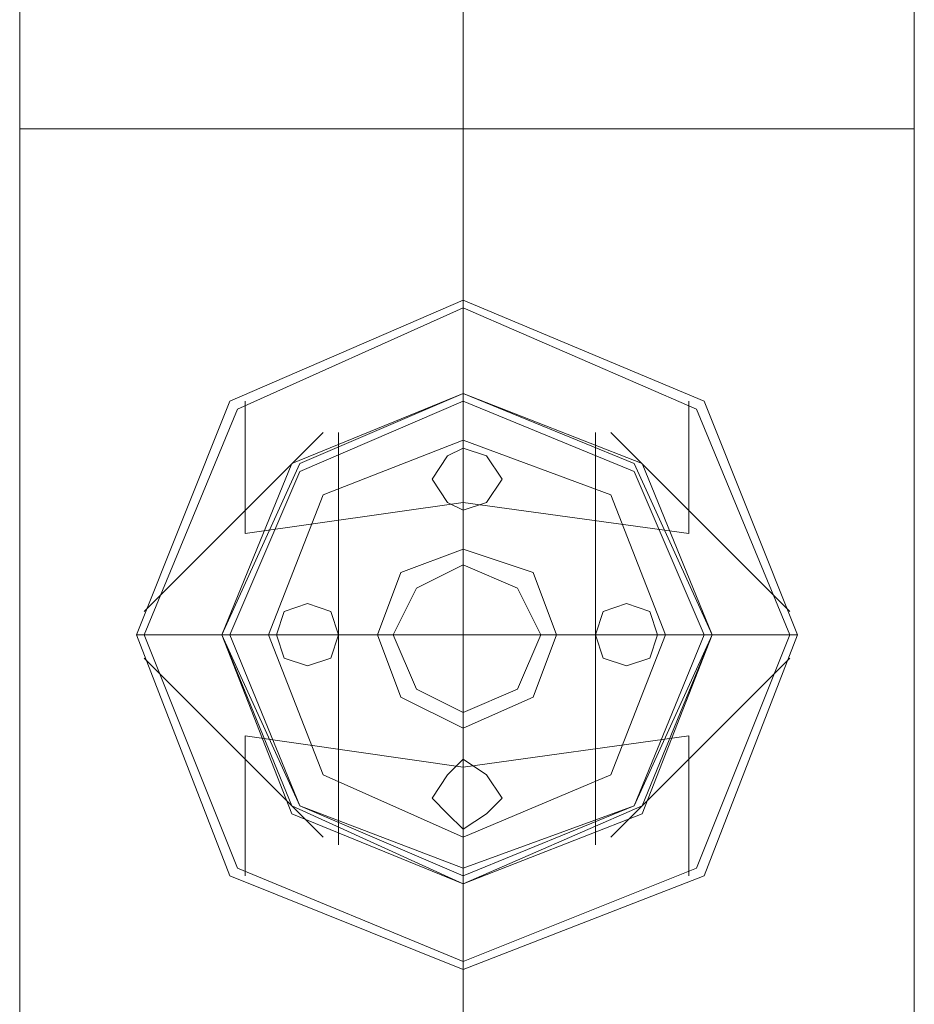
# Model space of a CAD drawing. Units: millimetres. Extents: x -1685 to 1062, y -14 to 3894.
# Drawn here: x 987 to 1029, y 2590 to 2637 of the extents above; entities that cross this region are included whole.
import ezdxf

# ---------------------------------------------------------------- set-up
doc = ezdxf.new("R2010")
doc.units = ezdxf.units.MM
doc.header["$MEASUREMENT"] = 0

# ---------------------------------------------------------------- blocks, each defined once
blk = doc.blocks.new('WMF1')
at = {"color": 1, "lineweight": 0}
for points in [[(8.10512, -4.328332), (8.10512, -4.338288), (8.10512, -4.366164), (8.10512, -4.403995)], [(8.10512, -4.328332), (8.10512, -4.338288), (8.10512, -4.366164), (8.10512, -4.403995)], [(8.10512, -4.328332), (8.10512, -4.338288), (8.10512, -4.366164), (8.10512, -4.403995)], [(8.10512, -4.328332), (8.10512, -4.338288), (8.10512, -4.366164), (8.10512, -4.403995)], [(8.10512, -4.328332), (8.10512, -4.338288), (8.10512, -4.366164), (8.10512, -4.403995)], [(8.10512, -4.328332), (8.10512, -4.338288), (8.10512, -4.366164), (8.10512, -4.403995)], [(8.082421, -4.351031), (8.082421, -4.358199), (8.082421, -4.377314), (8.082421, -4.403995)], [(8.082421, -4.351031), (8.082421, -4.358199), (8.082421, -4.377314), (8.082421, -4.403995)], [(8.082421, -4.351031), (8.082421, -4.358199), (8.082421, -4.377314), (8.082421, -4.403995)], [(8.082421, -4.351031), (8.082421, -4.358199), (8.082421, -4.377314), (8.082421, -4.403995)], [(8.082421, -4.351031), (8.082421, -4.358199), (8.082421, -4.377314), (8.082421, -4.403995)], [(8.082421, -4.351031), (8.082421, -4.358199), (8.082421, -4.377314), (8.082421, -4.403995)], [(8.128217, -4.351031), (8.128217, -4.358199), (8.128217, -4.377314), (8.128217, -4.403995)], [(8.128217, -4.351031), (8.128217, -4.358199), (8.128217, -4.377314), (8.128217, -4.403995)], [(8.128217, -4.351031), (8.128217, -4.358199), (8.128217, -4.377314), (8.128217, -4.403995)], [(8.128217, -4.351031), (8.128217, -4.358199), (8.128217, -4.377314), (8.128217, -4.403995)], [(8.128217, -4.351031), (8.128217, -4.358199), (8.128217, -4.377314), (8.128217, -4.403995)], [(8.128217, -4.351031), (8.128217, -4.358199), (8.128217, -4.377314), (8.128217, -4.403995)], [(8.10512, -4.374128), (8.10512, -4.382889), (8.10512, -4.403995)], [(8.10512, -4.374128), (8.10512, -4.382889), (8.10512, -4.403995)], [(8.10512, -4.374128), (8.10512, -4.382889), (8.10512, -4.403995)], [(8.10512, -4.374128), (8.10512, -4.382889), (8.10512, -4.403995)], [(8.10512, -4.374128), (8.10512, -4.382889), (8.10512, -4.403995)], [(8.10512, -4.374128), (8.10512, -4.382889), (8.10512, -4.403995)], [(8.082421, -4.403995), (8.089191, -4.403995), (8.10512, -4.403995), (8.121447, -4.403995), (8.128217, -4.403995)], [(8.121447, -4.403995), (8.10512, -4.403995), (8.089191, -4.403995), (8.082421, -4.403995)], [(8.082421, -4.403995), (8.089191, -4.403995), (8.10512, -4.403995), (8.121447, -4.403995), (8.128217, -4.403995)], [(8.121447, -4.403995), (8.10512, -4.403995), (8.089191, -4.403995), (8.082421, -4.403995)], [(8.082421, -4.403995), (8.082421, -5.894958)], [(8.082421, -4.403995), (8.082421, -5.894958)], [(8.082421, -4.403995), (8.089191, -4.403995), (8.10512, -4.403995), (8.121447, -4.403995), (8.128217, -4.403995)], [(8.121447, -4.403995), (8.10512, -4.403995), (8.089191, -4.403995), (8.082421, -4.403995)], [(8.082421, -4.403995), (8.089191, -4.403995), (8.10512, -4.403995), (8.121447, -4.403995), (8.128217, -4.403995)], [(8.121447, -4.403995), (8.10512, -4.403995), (8.089191, -4.403995), (8.082421, -4.403995)], [(8.082421, -4.403995), (8.082421, -5.894958)], [(8.082421, -5.894958), (8.082421, -4.403995)], [(8.082421, -4.403995), (8.089191, -4.403995), (8.10512, -4.403995), (8.121447, -4.403995), (8.128217, -4.403995)], [(8.121447, -4.403995), (8.10512, -4.403995), (8.089191, -4.403995), (8.082421, -4.403995)], [(8.082421, -4.403995), (8.089191, -4.403995), (8.10512, -4.403995), (8.121447, -4.403995), (8.128217, -4.403995)], [(8.121447, -4.403995), (8.10512, -4.403995), (8.089191, -4.403995), (8.082421, -4.403995)], [(8.082421, -4.403995), (8.082421, -5.894958)], [(8.082421, -4.403995), (8.082421, -5.894958)], [(8.10512, -4.403995), (8.10512, -5.894958)], [(8.10512, -4.403995), (8.10512, -5.894958)], [(8.10512, -4.403995), (8.10512, -5.894958)], [(8.10512, -4.403995), (8.10512, -5.894958)], [(8.10512, -4.403995), (8.10512, -5.894958)], [(8.10512, -4.403995), (8.10512, -5.894958)], [(8.10512, -5.894958), (8.10512, -4.403995)], [(8.10512, -5.894958), (8.10512, -4.403995)], [(8.10512, -4.403995), (8.10512, -5.894958)], [(8.10512, -4.403995), (8.10512, -5.894958)], [(8.10512, -4.403995), (8.10512, -5.894958)], [(8.10512, -4.403995), (8.10512, -5.894958)], [(8.128217, -4.403995), (8.128217, -5.894958)], [(8.128217, -4.403995), (8.128217, -5.894958)], [(8.128217, -4.403995), (8.128217, -5.894958)], [(8.128217, -5.894958), (8.128217, -4.403995)], [(8.128217, -4.403995), (8.128217, -5.894958)], [(8.128217, -4.403995), (8.128217, -5.894958)]]:
    blk.add_lwpolyline(points, dxfattribs=at)
at = {"color": 7, "lineweight": 0}
for points in [[(8.122243, -4.42988), (8.117465, -4.417933), (8.10512, -4.412756), (8.093173, -4.417933), (8.088394, -4.42988), (8.093173, -4.442225), (8.10512, -4.447004), (8.117465, -4.442225), (8.122243, -4.42988)], [(8.122243, -4.42988), (8.117465, -4.417933), (8.10512, -4.412756), (8.093173, -4.417933), (8.088394, -4.42988), (8.093173, -4.442225), (8.10512, -4.447004), (8.117465, -4.442225), (8.122243, -4.42988)], [(8.122243, -4.42988), (8.117465, -4.417933), (8.10512, -4.412756), (8.093173, -4.417933), (8.088394, -4.42988), (8.093173, -4.442225), (8.10512, -4.447004), (8.117465, -4.442225), (8.122243, -4.42988)], [(8.122243, -4.42988), (8.117465, -4.417933), (8.10512, -4.412756), (8.093173, -4.417933), (8.088394, -4.42988), (8.093173, -4.442225), (8.10512, -4.447004), (8.117465, -4.442225), (8.122243, -4.42988)], [(8.122243, -4.42988), (8.117465, -4.417933), (8.10512, -4.412756), (8.093173, -4.417933), (8.088394, -4.42988), (8.093173, -4.442225), (8.10512, -4.447004), (8.117465, -4.442225), (8.122243, -4.42988)], [(8.088394, -4.42988), (8.093173, -4.417933), (8.10512, -4.412756), (8.117465, -4.417933), (8.122243, -4.42988), (8.117465, -4.442225), (8.10512, -4.447004), (8.093173, -4.442225), (8.088394, -4.42988)], [(8.122243, -4.42988), (8.117465, -4.417933), (8.10512, -4.412756), (8.093173, -4.417933), (8.088394, -4.42988), (8.093173, -4.442225), (8.10512, -4.447004), (8.117465, -4.442225), (8.122243, -4.42988)], [(8.122243, -4.42988), (8.117465, -4.417933), (8.10512, -4.412756), (8.093173, -4.417933), (8.088394, -4.42988), (8.093173, -4.442225), (8.10512, -4.447004), (8.117465, -4.442225), (8.122243, -4.42988)], [(8.122243, -4.42988), (8.117465, -4.417933), (8.10512, -4.412756), (8.093173, -4.417933), (8.088394, -4.42988), (8.093173, -4.442225), (8.10512, -4.447004), (8.117465, -4.442225), (8.122243, -4.42988)], [(8.122243, -4.42988), (8.117465, -4.417933), (8.10512, -4.412756), (8.093173, -4.417933), (8.088394, -4.42988), (8.093173, -4.442225), (8.10512, -4.447004), (8.117465, -4.442225), (8.122243, -4.42988)], [(8.122243, -4.42988), (8.117465, -4.417933), (8.10512, -4.412756), (8.093173, -4.417933), (8.088394, -4.42988), (8.093173, -4.442225), (8.10512, -4.447004), (8.117465, -4.442225), (8.122243, -4.42988)], [(8.122243, -4.42988), (8.117465, -4.417933), (8.10512, -4.412756), (8.093173, -4.417933), (8.088394, -4.42988), (8.093173, -4.442225), (8.10512, -4.447004), (8.117465, -4.442225), (8.122243, -4.42988)], [(8.122243, -4.42988), (8.117465, -4.417933), (8.10512, -4.412756), (8.093173, -4.417933), (8.088394, -4.42988), (8.093173, -4.442225), (8.10512, -4.447004), (8.117465, -4.442225), (8.122243, -4.42988)], [(8.122243, -4.42988), (8.117465, -4.417933), (8.10512, -4.412756), (8.093173, -4.417933), (8.088394, -4.42988), (8.093173, -4.442225), (8.10512, -4.447004), (8.117465, -4.442225), (8.122243, -4.42988)], [(8.122243, -4.42988), (8.117465, -4.417933), (8.10512, -4.412756), (8.093173, -4.417933), (8.088394, -4.42988), (8.093173, -4.442225), (8.10512, -4.447004), (8.117465, -4.442225), (8.122243, -4.42988)], [(8.122243, -4.42988), (8.117465, -4.417933), (8.10512, -4.412756), (8.093173, -4.417933), (8.088394, -4.42988), (8.093173, -4.442225), (8.10512, -4.447004), (8.117465, -4.442225), (8.122243, -4.42988)], [(8.122243, -4.42988), (8.117465, -4.417933), (8.10512, -4.412756), (8.093173, -4.417933), (8.088394, -4.42988), (8.093173, -4.442225), (8.10512, -4.447004), (8.117465, -4.442225), (8.122243, -4.42988)], [(8.088394, -4.42988), (8.093173, -4.417933), (8.10512, -4.412756), (8.117465, -4.417933), (8.122243, -4.42988), (8.117465, -4.442225), (8.10512, -4.447004), (8.093173, -4.442225), (8.088394, -4.42988)], [(8.122243, -4.42988), (8.117465, -4.417933), (8.10512, -4.412756), (8.093173, -4.417933), (8.088394, -4.42988), (8.093173, -4.442225), (8.10512, -4.447004), (8.117465, -4.442225), (8.122243, -4.42988)], [(8.122243, -4.42988), (8.117465, -4.417933), (8.10512, -4.412756), (8.093173, -4.417933), (8.088394, -4.42988), (8.093173, -4.442225), (8.10512, -4.447004), (8.117465, -4.442225), (8.122243, -4.42988)], [(8.122243, -4.42988), (8.117465, -4.417933), (8.10512, -4.412756), (8.093173, -4.417933), (8.088394, -4.42988), (8.093173, -4.442225), (8.10512, -4.447004), (8.117465, -4.442225), (8.122243, -4.42988)], [(8.122243, -4.42988), (8.117465, -4.417933), (8.10512, -4.412756), (8.093173, -4.417933), (8.088394, -4.42988), (8.093173, -4.442225), (8.10512, -4.447004), (8.117465, -4.442225), (8.122243, -4.42988)], [(8.122243, -4.42988), (8.117465, -4.417933), (8.10512, -4.412756), (8.093173, -4.417933), (8.088394, -4.42988), (8.093173, -4.442225), (8.10512, -4.447004), (8.117465, -4.442225), (8.122243, -4.42988)], [(8.122243, -4.42988), (8.117465, -4.417933), (8.10512, -4.412756), (8.093173, -4.417933), (8.088394, -4.42988), (8.093173, -4.442225), (8.10512, -4.447004), (8.117465, -4.442225), (8.122243, -4.42988)], [(8.121845, -4.42988), (8.117066, -4.418332), (8.10512, -4.413155), (8.093571, -4.418332), (8.088792, -4.42988), (8.093571, -4.441827), (8.10512, -4.446606), (8.117066, -4.441827), (8.121845, -4.42988)], [(8.121845, -4.42988), (8.117066, -4.418332), (8.10512, -4.413155), (8.093571, -4.418332), (8.088792, -4.42988), (8.093571, -4.441827), (8.10512, -4.446606), (8.117066, -4.441827), (8.121845, -4.42988)], [(8.121845, -4.42988), (8.117066, -4.418332), (8.10512, -4.413155), (8.093571, -4.418332), (8.088792, -4.42988), (8.093571, -4.441827), (8.10512, -4.446606), (8.117066, -4.441827), (8.121845, -4.42988)], [(8.088792, -4.42988), (8.093571, -4.418332), (8.10512, -4.413155), (8.117066, -4.418332), (8.121845, -4.42988), (8.117066, -4.441827), (8.10512, -4.446606), (8.093571, -4.441827), (8.088792, -4.42988)], [(8.121845, -4.42988), (8.117066, -4.418332), (8.10512, -4.413155), (8.093571, -4.418332), (8.088792, -4.42988), (8.093571, -4.441827), (8.10512, -4.446606), (8.117066, -4.441827), (8.121845, -4.42988)], [(8.121845, -4.42988), (8.117066, -4.418332), (8.10512, -4.413155), (8.093571, -4.418332), (8.088792, -4.42988), (8.093571, -4.441827), (8.10512, -4.446606), (8.117066, -4.441827), (8.121845, -4.42988)], [(8.121845, -4.42988), (8.117066, -4.418332), (8.10512, -4.413155), (8.093571, -4.418332), (8.088792, -4.42988), (8.093571, -4.441827), (8.10512, -4.446606), (8.117066, -4.441827), (8.121845, -4.42988)], [(8.088792, -4.42988), (8.093571, -4.418332), (8.10512, -4.413155), (8.117066, -4.418332), (8.121845, -4.42988), (8.117066, -4.441827), (8.10512, -4.446606), (8.093571, -4.441827), (8.088792, -4.42988)], [(8.117863, -4.42988), (8.114279, -4.421119), (8.10512, -4.417535), (8.096359, -4.421119), (8.092775, -4.42988), (8.096359, -4.439039), (8.10512, -4.442623), (8.114279, -4.439039), (8.117863, -4.42988)], [(8.117863, -4.42988), (8.114279, -4.421119), (8.10512, -4.417535), (8.096359, -4.421119), (8.092775, -4.42988), (8.096359, -4.439039), (8.10512, -4.442623), (8.114279, -4.439039), (8.117863, -4.42988)], [(8.117863, -4.42988), (8.114279, -4.421119), (8.10512, -4.417535), (8.096359, -4.421119), (8.092775, -4.42988), (8.096359, -4.439039), (8.10512, -4.442623), (8.114279, -4.439039), (8.117863, -4.42988)], [(8.117863, -4.42988), (8.114279, -4.421119), (8.10512, -4.417535), (8.096359, -4.421119), (8.092775, -4.42988), (8.096359, -4.439039), (8.10512, -4.442623), (8.114279, -4.439039), (8.117863, -4.42988)], [(8.117863, -4.42988), (8.114279, -4.421119), (8.10512, -4.417535), (8.096359, -4.421119), (8.092775, -4.42988), (8.096359, -4.438641), (8.10512, -4.442623), (8.114279, -4.438641), (8.117863, -4.42988)], [(8.117863, -4.42988), (8.114279, -4.421119), (8.10512, -4.417535), (8.096359, -4.421119), (8.092775, -4.42988), (8.096359, -4.439039), (8.10512, -4.442623), (8.114279, -4.439039), (8.117863, -4.42988)], [(8.117863, -4.42988), (8.114279, -4.421119), (8.10512, -4.417535), (8.096359, -4.421119), (8.092775, -4.42988), (8.096359, -4.439039), (8.10512, -4.442623), (8.114279, -4.439039), (8.117863, -4.42988)], [(8.117863, -4.42988), (8.114279, -4.421119), (8.10512, -4.417535), (8.096359, -4.421119), (8.092775, -4.42988), (8.096359, -4.439039), (8.10512, -4.442623), (8.114279, -4.439039), (8.117863, -4.42988)], [(8.117863, -4.42988), (8.114279, -4.421119), (8.10512, -4.417535), (8.096359, -4.421119), (8.092775, -4.42988), (8.096359, -4.439039), (8.10512, -4.442623), (8.114279, -4.439039), (8.117863, -4.42988)], [(8.117863, -4.42988), (8.114279, -4.421119), (8.10512, -4.417535), (8.096359, -4.421119), (8.092775, -4.42988), (8.096359, -4.438641), (8.10512, -4.442623), (8.114279, -4.438641), (8.117863, -4.42988)], [(8.117863, -4.42988), (8.114279, -4.421119), (8.10512, -4.417535), (8.096359, -4.421119), (8.092775, -4.42988), (8.096359, -4.439039), (8.10512, -4.442623), (8.114279, -4.439039), (8.117863, -4.42988)], [(8.117863, -4.42988), (8.114279, -4.421119), (8.10512, -4.417535), (8.096359, -4.421119), (8.092775, -4.42988), (8.096359, -4.439039), (8.10512, -4.442623), (8.114279, -4.439039), (8.117863, -4.42988)], [(8.092775, -4.42988), (8.096359, -4.421119), (8.10512, -4.417535), (8.114279, -4.421119), (8.117863, -4.42988), (8.114279, -4.439039), (8.10512, -4.442623), (8.096359, -4.439039), (8.092775, -4.42988)], [(8.092775, -4.42988), (8.096359, -4.421119), (8.10512, -4.417535), (8.114279, -4.421119), (8.117863, -4.42988), (8.114279, -4.439039), (8.10512, -4.442623), (8.096359, -4.439039), (8.092775, -4.42988)], [(8.117863, -4.42988), (8.114279, -4.421119), (8.10512, -4.417535), (8.096359, -4.421119), (8.092775, -4.42988), (8.096359, -4.439039), (8.10512, -4.442623), (8.114279, -4.439039), (8.117863, -4.42988)], [(8.117863, -4.42988), (8.114279, -4.421119), (8.10512, -4.417535), (8.096359, -4.421119), (8.092775, -4.42988), (8.096359, -4.439039), (8.10512, -4.442623), (8.114279, -4.439039), (8.117863, -4.42988)], [(8.117863, -4.42988), (8.114279, -4.421119), (8.10512, -4.417535), (8.096359, -4.421119), (8.092775, -4.42988), (8.096359, -4.439039), (8.10512, -4.442623), (8.114279, -4.439039), (8.117863, -4.42988)], [(8.117863, -4.42988), (8.114279, -4.421119), (8.10512, -4.417535), (8.096359, -4.421119), (8.092775, -4.42988), (8.096359, -4.439039), (8.10512, -4.442623), (8.114279, -4.439039), (8.117863, -4.42988)], [(8.117863, -4.42988), (8.114279, -4.421119), (8.10512, -4.417535), (8.096359, -4.421119), (8.092775, -4.42988), (8.096359, -4.438641), (8.10512, -4.442623), (8.114279, -4.438641), (8.117863, -4.42988)], [(8.117863, -4.42988), (8.114279, -4.421119), (8.10512, -4.417535), (8.096359, -4.421119), (8.092775, -4.42988), (8.096359, -4.439039), (8.10512, -4.442623), (8.114279, -4.439039), (8.117863, -4.42988)], [(8.117863, -4.42988), (8.114279, -4.421119), (8.10512, -4.417535), (8.096359, -4.421119), (8.092775, -4.42988), (8.096359, -4.439039), (8.10512, -4.442623), (8.114279, -4.439039), (8.117863, -4.42988)], [(8.117863, -4.42988), (8.114279, -4.421119), (8.10512, -4.417535), (8.096359, -4.421119), (8.092775, -4.42988), (8.096359, -4.439039), (8.10512, -4.442623), (8.114279, -4.439039), (8.117863, -4.42988)], [(8.117863, -4.42988), (8.114279, -4.421119), (8.10512, -4.417535), (8.096359, -4.421119), (8.092775, -4.42988), (8.096359, -4.439039), (8.10512, -4.442623), (8.114279, -4.439039), (8.117863, -4.42988)], [(8.117863, -4.42988), (8.114279, -4.421119), (8.10512, -4.417535), (8.096359, -4.421119), (8.092775, -4.42988), (8.096359, -4.438641), (8.10512, -4.442623), (8.114279, -4.438641), (8.117863, -4.42988)], [(8.117863, -4.42988), (8.114279, -4.421119), (8.10512, -4.417535), (8.096359, -4.421119), (8.092775, -4.42988), (8.096359, -4.439039), (8.10512, -4.442623), (8.114279, -4.439039), (8.117863, -4.42988)], [(8.117863, -4.42988), (8.114279, -4.421119), (8.10512, -4.417535), (8.096359, -4.421119), (8.092775, -4.42988), (8.096359, -4.439039), (8.10512, -4.442623), (8.114279, -4.439039), (8.117863, -4.42988)], [(8.092775, -4.42988), (8.096359, -4.421119), (8.10512, -4.417535), (8.114279, -4.421119), (8.117863, -4.42988), (8.114279, -4.439039), (8.10512, -4.442623), (8.096359, -4.439039), (8.092775, -4.42988)], [(8.092775, -4.42988), (8.096359, -4.421119), (8.10512, -4.417535), (8.114279, -4.421119), (8.117863, -4.42988), (8.114279, -4.439039), (8.10512, -4.442623), (8.096359, -4.439039), (8.092775, -4.42988)], [(8.117465, -4.42988), (8.113881, -4.421517), (8.10512, -4.417933), (8.096757, -4.421517), (8.093173, -4.42988), (8.096757, -4.438641), (8.10512, -4.441827), (8.113881, -4.438641), (8.117465, -4.42988)], [(8.117465, -4.42988), (8.113881, -4.421517), (8.10512, -4.417933), (8.096757, -4.421517), (8.093173, -4.42988), (8.096757, -4.438641), (8.10512, -4.441827), (8.113881, -4.438641), (8.117465, -4.42988)], [(8.117465, -4.42988), (8.113881, -4.421517), (8.10512, -4.417933), (8.096757, -4.421517), (8.093173, -4.42988), (8.096757, -4.438641), (8.10512, -4.441827), (8.113881, -4.438641), (8.117465, -4.42988)], [(8.117465, -4.42988), (8.113881, -4.421517), (8.10512, -4.417933), (8.096757, -4.421517), (8.093173, -4.42988), (8.096757, -4.438641), (8.10512, -4.441827), (8.113881, -4.438641), (8.117465, -4.42988)], [(8.115474, -4.42988), (8.112686, -4.422712), (8.10512, -4.419924), (8.097952, -4.422712), (8.095164, -4.42988), (8.097952, -4.437048), (8.10512, -4.440234), (8.112686, -4.437048), (8.115474, -4.42988)], [(8.115474, -4.42988), (8.112686, -4.422712), (8.10512, -4.419924), (8.097952, -4.422712), (8.095164, -4.42988), (8.097952, -4.437048), (8.10512, -4.440234), (8.112686, -4.437048), (8.115474, -4.42988)], [(8.115474, -4.42988), (8.112686, -4.422712), (8.10512, -4.419924), (8.097952, -4.422712), (8.095164, -4.42988), (8.097952, -4.437048), (8.10512, -4.440234), (8.112686, -4.437048), (8.115474, -4.42988)], [(8.115474, -4.42988), (8.112686, -4.422712), (8.10512, -4.419924), (8.097952, -4.422712), (8.095164, -4.42988), (8.097952, -4.437048), (8.10512, -4.440234), (8.112686, -4.437048), (8.115474, -4.42988)], [(8.115474, -4.42988), (8.112686, -4.422712), (8.10512, -4.419924), (8.097952, -4.422712), (8.095164, -4.42988), (8.097952, -4.437048), (8.10512, -4.440234), (8.112686, -4.437048), (8.115474, -4.42988)], [(8.115474, -4.42988), (8.112686, -4.422712), (8.10512, -4.419924), (8.097952, -4.422712), (8.095164, -4.42988), (8.097952, -4.437048), (8.10512, -4.440234), (8.112686, -4.437048), (8.115474, -4.42988)], [(8.115474, -4.42988), (8.112686, -4.422712), (8.10512, -4.419924), (8.097952, -4.422712), (8.095164, -4.42988), (8.097952, -4.437048), (8.10512, -4.440234), (8.112686, -4.437048), (8.115474, -4.42988)], [(8.115474, -4.42988), (8.112686, -4.422712), (8.10512, -4.419924), (8.097952, -4.422712), (8.095164, -4.42988), (8.097952, -4.437048), (8.10512, -4.440234), (8.112686, -4.437048), (8.115474, -4.42988)], [(8.103527, -4.421916), (8.104323, -4.420721), (8.10512, -4.420323), (8.106314, -4.420721), (8.107111, -4.421916), (8.106314, -4.42311), (8.10512, -4.423509), (8.104323, -4.42311), (8.103527, -4.421916)], [(8.107111, -4.421916), (8.106314, -4.420721), (8.10512, -4.420323), (8.104323, -4.420721), (8.103527, -4.421916), (8.104323, -4.42311), (8.10512, -4.423509), (8.106314, -4.42311), (8.107111, -4.421916)], [(8.103527, -4.421916), (8.104323, -4.420721), (8.10512, -4.420323), (8.106314, -4.420721), (8.107111, -4.421916), (8.106314, -4.42311), (8.10512, -4.423509), (8.104323, -4.42311), (8.103527, -4.421916)], [(8.107111, -4.421916), (8.106314, -4.420721), (8.10512, -4.420323), (8.104323, -4.420721), (8.103527, -4.421916), (8.104323, -4.42311), (8.10512, -4.423509), (8.106314, -4.42311), (8.107111, -4.421916)], [(8.103527, -4.421916), (8.104323, -4.420721), (8.10512, -4.420323), (8.106314, -4.420721), (8.107111, -4.421916), (8.106314, -4.42311), (8.10512, -4.423509), (8.104323, -4.42311), (8.103527, -4.421916)], [(8.107111, -4.421916), (8.106314, -4.420721), (8.10512, -4.420323), (8.104323, -4.420721), (8.103527, -4.421916), (8.104323, -4.42311), (8.10512, -4.423509), (8.106314, -4.42311), (8.107111, -4.421916)], [(8.107111, -4.421916), (8.106314, -4.420721), (8.10512, -4.420323), (8.104323, -4.420721), (8.103527, -4.421916), (8.104323, -4.42311), (8.10512, -4.423509), (8.106314, -4.42311), (8.107111, -4.421916)], [(8.103527, -4.421916), (8.104323, -4.420721), (8.10512, -4.420323), (8.106314, -4.420721), (8.107111, -4.421916), (8.106314, -4.42311), (8.10512, -4.423509), (8.104323, -4.42311), (8.103527, -4.421916)], [(8.103527, -4.421916), (8.104323, -4.420721), (8.10512, -4.420323), (8.106314, -4.420721), (8.107111, -4.421916), (8.106314, -4.42311), (8.10512, -4.423509), (8.104323, -4.42311), (8.103527, -4.421916)], [(8.107111, -4.421916), (8.106314, -4.420721), (8.10512, -4.420323), (8.104323, -4.420721), (8.103527, -4.421916), (8.104323, -4.42311), (8.10512, -4.423509), (8.106314, -4.42311), (8.107111, -4.421916)], [(8.103527, -4.421916), (8.104323, -4.420721), (8.10512, -4.420323), (8.106314, -4.420721), (8.107111, -4.421916), (8.106314, -4.42311), (8.10512, -4.423509), (8.104323, -4.42311), (8.103527, -4.421916)], [(8.107111, -4.421916), (8.106314, -4.420721), (8.10512, -4.420323), (8.104323, -4.420721), (8.103527, -4.421916), (8.104323, -4.42311), (8.10512, -4.423509), (8.106314, -4.42311), (8.107111, -4.421916)], [(8.103527, -4.421916), (8.104323, -4.420721), (8.10512, -4.420323), (8.106314, -4.420721), (8.107111, -4.421916), (8.106314, -4.42311), (8.10512, -4.423509), (8.104323, -4.42311), (8.103527, -4.421916)], [(8.107111, -4.421916), (8.106314, -4.420721), (8.10512, -4.420323), (8.104323, -4.420721), (8.103527, -4.421916), (8.104323, -4.42311), (8.10512, -4.423509), (8.106314, -4.42311), (8.107111, -4.421916)], [(8.107111, -4.421916), (8.106314, -4.420721), (8.10512, -4.420323), (8.104323, -4.420721), (8.103527, -4.421916), (8.104323, -4.42311), (8.10512, -4.423509), (8.106314, -4.42311), (8.107111, -4.421916)], [(8.103527, -4.421916), (8.104323, -4.420721), (8.10512, -4.420323), (8.106314, -4.420721), (8.107111, -4.421916), (8.106314, -4.42311), (8.10512, -4.423509), (8.104323, -4.42311), (8.103527, -4.421916)], [(8.100739, -4.42988), (8.101934, -4.426694), (8.10512, -4.4255), (8.108704, -4.426694), (8.109898, -4.42988), (8.108704, -4.433066), (8.10512, -4.434659), (8.101934, -4.433066), (8.100739, -4.42988)], [(8.109898, -4.42988), (8.108704, -4.426694), (8.10512, -4.4255), (8.101934, -4.426694), (8.100739, -4.42988), (8.101934, -4.433066), (8.10512, -4.434659), (8.108704, -4.433066), (8.109898, -4.42988)], [(8.109898, -4.42988), (8.108704, -4.426694), (8.10512, -4.4255), (8.101934, -4.426694), (8.100739, -4.42988), (8.101934, -4.433066), (8.10512, -4.434659), (8.108704, -4.433066), (8.109898, -4.42988)], [(8.109898, -4.42988), (8.108704, -4.426694), (8.10512, -4.4255), (8.101934, -4.426694), (8.100739, -4.42988), (8.101934, -4.433066), (8.10512, -4.434659), (8.108704, -4.433066), (8.109898, -4.42988)], [(8.109898, -4.42988), (8.108704, -4.426694), (8.10512, -4.4255), (8.101934, -4.426694), (8.100739, -4.42988), (8.101934, -4.433066), (8.10512, -4.434659), (8.108704, -4.433066), (8.109898, -4.42988)], [(8.109898, -4.42988), (8.108704, -4.426694), (8.10512, -4.4255), (8.101934, -4.426694), (8.100739, -4.42988), (8.101934, -4.433066), (8.10512, -4.434659), (8.108704, -4.433066), (8.109898, -4.42988)], [(8.109898, -4.42988), (8.108704, -4.426694), (8.10512, -4.4255), (8.101934, -4.426694), (8.100739, -4.42988), (8.101934, -4.433066), (8.10512, -4.434659), (8.108704, -4.433066), (8.109898, -4.42988)], [(8.109898, -4.42988), (8.108704, -4.426694), (8.10512, -4.4255), (8.101934, -4.426694), (8.100739, -4.42988), (8.101934, -4.433066), (8.10512, -4.434659), (8.108704, -4.433066), (8.109898, -4.42988)], [(8.100739, -4.42988), (8.101934, -4.426694), (8.10512, -4.4255), (8.108704, -4.426694), (8.109898, -4.42988), (8.108704, -4.433066), (8.10512, -4.434659), (8.101934, -4.433066), (8.100739, -4.42988)], [(8.100739, -4.42988), (8.101934, -4.426694), (8.10512, -4.4255), (8.108704, -4.426694), (8.109898, -4.42988), (8.108704, -4.433066), (8.10512, -4.434659), (8.101934, -4.433066), (8.100739, -4.42988)], [(8.100739, -4.42988), (8.101934, -4.426694), (8.10512, -4.4255), (8.108704, -4.426694), (8.109898, -4.42988), (8.108704, -4.433066), (8.10512, -4.434659), (8.101934, -4.433066), (8.100739, -4.42988)], [(8.109898, -4.42988), (8.108704, -4.426694), (8.10512, -4.4255), (8.101934, -4.426694), (8.100739, -4.42988), (8.101934, -4.433066), (8.10512, -4.434659), (8.108704, -4.433066), (8.109898, -4.42988)], [(8.100739, -4.42988), (8.101934, -4.426694), (8.10512, -4.4255), (8.108704, -4.426694), (8.109898, -4.42988), (8.108704, -4.433066), (8.10512, -4.434659), (8.101934, -4.433066), (8.100739, -4.42988)], [(8.109898, -4.42988), (8.108704, -4.426694), (8.10512, -4.4255), (8.101934, -4.426694), (8.100739, -4.42988), (8.101934, -4.433066), (8.10512, -4.434659), (8.108704, -4.433066), (8.109898, -4.42988)], [(8.100739, -4.42988), (8.101934, -4.426694), (8.10512, -4.4255), (8.108704, -4.426694), (8.109898, -4.42988), (8.108704, -4.433066), (8.10512, -4.434659), (8.101934, -4.433066), (8.100739, -4.42988)], [(8.109898, -4.42988), (8.108704, -4.426694), (8.10512, -4.4255), (8.101934, -4.426694), (8.100739, -4.42988), (8.101934, -4.433066), (8.10512, -4.434659), (8.108704, -4.433066), (8.109898, -4.42988)], [(8.100739, -4.42988), (8.101934, -4.426694), (8.10512, -4.4255), (8.108704, -4.426694), (8.109898, -4.42988), (8.108704, -4.433066), (8.10512, -4.434659), (8.101934, -4.433066), (8.100739, -4.42988)], [(8.109898, -4.42988), (8.108704, -4.426694), (8.10512, -4.4255), (8.101934, -4.426694), (8.100739, -4.42988), (8.101934, -4.433066), (8.10512, -4.434659), (8.108704, -4.433066), (8.109898, -4.42988)], [(8.109898, -4.42988), (8.108704, -4.426694), (8.10512, -4.4255), (8.101934, -4.426694), (8.100739, -4.42988), (8.101934, -4.433066), (8.10512, -4.434659), (8.108704, -4.433066), (8.109898, -4.42988)], [(8.109898, -4.42988), (8.108704, -4.426694), (8.10512, -4.4255), (8.101934, -4.426694), (8.100739, -4.42988), (8.101934, -4.433066), (8.10512, -4.434659), (8.108704, -4.433066), (8.109898, -4.42988)], [(8.109898, -4.42988), (8.108704, -4.426694), (8.10512, -4.4255), (8.101934, -4.426694), (8.100739, -4.42988), (8.101934, -4.433066), (8.10512, -4.434659), (8.108704, -4.433066), (8.109898, -4.42988)], [(8.109898, -4.42988), (8.108704, -4.426694), (8.10512, -4.4255), (8.101934, -4.426694), (8.100739, -4.42988), (8.101934, -4.433066), (8.10512, -4.434659), (8.108704, -4.433066), (8.109898, -4.42988)], [(8.109898, -4.42988), (8.108704, -4.426694), (8.10512, -4.4255), (8.101934, -4.426694), (8.100739, -4.42988), (8.101934, -4.433066), (8.10512, -4.434659), (8.108704, -4.433066), (8.109898, -4.42988)], [(8.109898, -4.42988), (8.108704, -4.426694), (8.10512, -4.4255), (8.101934, -4.426694), (8.100739, -4.42988), (8.101934, -4.433066), (8.10512, -4.434659), (8.108704, -4.433066), (8.109898, -4.42988)], [(8.100739, -4.42988), (8.101934, -4.426694), (8.10512, -4.4255), (8.108704, -4.426694), (8.109898, -4.42988), (8.108704, -4.433066), (8.10512, -4.434659), (8.101934, -4.433066), (8.100739, -4.42988)], [(8.100739, -4.42988), (8.101934, -4.426694), (8.10512, -4.4255), (8.108704, -4.426694), (8.109898, -4.42988), (8.108704, -4.433066), (8.10512, -4.434659), (8.101934, -4.433066), (8.100739, -4.42988)], [(8.100739, -4.42988), (8.101934, -4.426694), (8.10512, -4.4255), (8.108704, -4.426694), (8.109898, -4.42988), (8.108704, -4.433066), (8.10512, -4.434659), (8.101934, -4.433066), (8.100739, -4.42988)], [(8.109898, -4.42988), (8.108704, -4.426694), (8.10512, -4.4255), (8.101934, -4.426694), (8.100739, -4.42988), (8.101934, -4.433066), (8.10512, -4.434659), (8.108704, -4.433066), (8.109898, -4.42988)], [(8.100739, -4.42988), (8.101934, -4.426694), (8.10512, -4.4255), (8.108704, -4.426694), (8.109898, -4.42988), (8.108704, -4.433066), (8.10512, -4.434659), (8.101934, -4.433066), (8.100739, -4.42988)], [(8.109898, -4.42988), (8.108704, -4.426694), (8.10512, -4.4255), (8.101934, -4.426694), (8.100739, -4.42988), (8.101934, -4.433066), (8.10512, -4.434659), (8.108704, -4.433066), (8.109898, -4.42988)], [(8.100739, -4.42988), (8.101934, -4.426694), (8.10512, -4.4255), (8.108704, -4.426694), (8.109898, -4.42988), (8.108704, -4.433066), (8.10512, -4.434659), (8.101934, -4.433066), (8.100739, -4.42988)], [(8.109898, -4.42988), (8.108704, -4.426694), (8.10512, -4.4255), (8.101934, -4.426694), (8.100739, -4.42988), (8.101934, -4.433066), (8.10512, -4.434659), (8.108704, -4.433066), (8.109898, -4.42988)], [(8.109102, -4.42988), (8.107907, -4.427491), (8.10512, -4.426296), (8.10273, -4.427491), (8.101536, -4.42988), (8.10273, -4.432668), (8.10512, -4.433862), (8.107907, -4.432668), (8.109102, -4.42988)], [(8.109102, -4.42988), (8.107907, -4.427491), (8.10512, -4.426296), (8.10273, -4.427491), (8.101536, -4.42988), (8.10273, -4.432668), (8.10512, -4.433862), (8.107907, -4.432668), (8.109102, -4.42988)], [(8.109102, -4.42988), (8.107907, -4.427491), (8.10512, -4.426296), (8.10273, -4.427491), (8.101536, -4.42988), (8.10273, -4.432668), (8.10512, -4.433862), (8.107907, -4.432668), (8.109102, -4.42988)], [(8.109102, -4.42988), (8.107907, -4.427491), (8.10512, -4.426296), (8.10273, -4.427491), (8.101536, -4.42988), (8.10273, -4.432668), (8.10512, -4.433862), (8.107907, -4.432668), (8.109102, -4.42988)], [(8.095562, -4.42988), (8.09596, -4.428685), (8.097155, -4.428287), (8.09835, -4.428685), (8.098748, -4.42988), (8.09835, -4.431075), (8.097155, -4.431473), (8.09596, -4.431075), (8.095562, -4.42988)], [(8.098748, -4.42988), (8.09835, -4.428685), (8.097155, -4.428287), (8.09596, -4.428685), (8.095562, -4.42988), (8.09596, -4.431075), (8.097155, -4.431473), (8.09835, -4.431075), (8.098748, -4.42988)], [(8.095562, -4.42988), (8.09596, -4.428685), (8.097155, -4.428287), (8.09835, -4.428685), (8.098748, -4.42988), (8.09835, -4.431075), (8.097155, -4.431473), (8.09596, -4.431075), (8.095562, -4.42988)], [(8.098748, -4.42988), (8.09835, -4.428685), (8.097155, -4.428287), (8.09596, -4.428685), (8.095562, -4.42988), (8.09596, -4.431075), (8.097155, -4.431473), (8.09835, -4.431075), (8.098748, -4.42988)], [(8.095562, -4.42988), (8.09596, -4.428685), (8.097155, -4.428287), (8.09835, -4.428685), (8.098748, -4.42988), (8.09835, -4.431075), (8.097155, -4.431473), (8.09596, -4.431075), (8.095562, -4.42988)], [(8.098748, -4.42988), (8.09835, -4.428685), (8.097155, -4.428287), (8.09596, -4.428685), (8.095562, -4.42988), (8.09596, -4.431075), (8.097155, -4.431473), (8.09835, -4.431075), (8.098748, -4.42988)], [(8.098748, -4.42988), (8.09835, -4.428685), (8.097155, -4.428287), (8.09596, -4.428685), (8.095562, -4.42988), (8.09596, -4.431075), (8.097155, -4.431473), (8.09835, -4.431075), (8.098748, -4.42988)], [(8.095562, -4.42988), (8.09596, -4.428685), (8.097155, -4.428287), (8.09835, -4.428685), (8.098748, -4.42988), (8.09835, -4.431075), (8.097155, -4.431473), (8.09596, -4.431075), (8.095562, -4.42988)], [(8.095562, -4.42988), (8.09596, -4.428685), (8.097155, -4.428287), (8.09835, -4.428685), (8.098748, -4.42988), (8.09835, -4.431075), (8.097155, -4.431473), (8.09596, -4.431075), (8.095562, -4.42988)], [(8.098748, -4.42988), (8.09835, -4.428685), (8.097155, -4.428287), (8.09596, -4.428685), (8.095562, -4.42988), (8.09596, -4.431075), (8.097155, -4.431473), (8.09835, -4.431075), (8.098748, -4.42988)], [(8.095562, -4.42988), (8.09596, -4.428685), (8.097155, -4.428287), (8.09835, -4.428685), (8.098748, -4.42988), (8.09835, -4.431075), (8.097155, -4.431473), (8.09596, -4.431075), (8.095562, -4.42988)], [(8.098748, -4.42988), (8.09835, -4.428685), (8.097155, -4.428287), (8.09596, -4.428685), (8.095562, -4.42988), (8.09596, -4.431075), (8.097155, -4.431473), (8.09835, -4.431075), (8.098748, -4.42988)], [(8.095562, -4.42988), (8.09596, -4.428685), (8.097155, -4.428287), (8.09835, -4.428685), (8.098748, -4.42988), (8.09835, -4.431075), (8.097155, -4.431473), (8.09596, -4.431075), (8.095562, -4.42988)], [(8.098748, -4.42988), (8.09835, -4.428685), (8.097155, -4.428287), (8.09596, -4.428685), (8.095562, -4.42988), (8.09596, -4.431075), (8.097155, -4.431473), (8.09835, -4.431075), (8.098748, -4.42988)], [(8.098748, -4.42988), (8.09835, -4.428685), (8.097155, -4.428287), (8.09596, -4.428685), (8.095562, -4.42988), (8.09596, -4.431075), (8.097155, -4.431473), (8.09835, -4.431075), (8.098748, -4.42988)], [(8.095562, -4.42988), (8.09596, -4.428685), (8.097155, -4.428287), (8.09835, -4.428685), (8.098748, -4.42988), (8.09835, -4.431075), (8.097155, -4.431473), (8.09596, -4.431075), (8.095562, -4.42988)], [(8.111889, -4.42988), (8.112288, -4.428685), (8.113482, -4.428287), (8.114677, -4.428685), (8.115075, -4.42988), (8.114677, -4.431075), (8.113482, -4.431473), (8.112288, -4.431075), (8.111889, -4.42988)], [(8.115075, -4.42988), (8.114677, -4.428685), (8.113482, -4.428287), (8.112288, -4.428685), (8.111889, -4.42988), (8.112288, -4.431075), (8.113482, -4.431473), (8.114677, -4.431075), (8.115075, -4.42988)], [(8.111889, -4.42988), (8.112288, -4.428685), (8.113482, -4.428287), (8.114677, -4.428685), (8.115075, -4.42988), (8.114677, -4.431075), (8.113482, -4.431473), (8.112288, -4.431075), (8.111889, -4.42988)], [(8.115075, -4.42988), (8.114677, -4.428685), (8.113482, -4.428287), (8.112288, -4.428685), (8.111889, -4.42988), (8.112288, -4.431075), (8.113482, -4.431473), (8.114677, -4.431075), (8.115075, -4.42988)], [(8.111889, -4.42988), (8.112288, -4.428685), (8.113482, -4.428287), (8.114677, -4.428685), (8.115075, -4.42988), (8.114677, -4.431075), (8.113482, -4.431473), (8.112288, -4.431075), (8.111889, -4.42988)], [(8.115075, -4.42988), (8.114677, -4.428685), (8.113482, -4.428287), (8.112288, -4.428685), (8.111889, -4.42988), (8.112288, -4.431075), (8.113482, -4.431473), (8.114677, -4.431075), (8.115075, -4.42988)], [(8.115075, -4.42988), (8.114677, -4.428685), (8.113482, -4.428287), (8.112288, -4.428685), (8.111889, -4.42988), (8.112288, -4.431075), (8.113482, -4.431473), (8.114677, -4.431075), (8.115075, -4.42988)], [(8.111889, -4.42988), (8.112288, -4.428685), (8.113482, -4.428287), (8.114677, -4.428685), (8.115075, -4.42988), (8.114677, -4.431075), (8.113482, -4.431473), (8.112288, -4.431075), (8.111889, -4.42988)], [(8.111889, -4.42988), (8.112288, -4.428685), (8.113482, -4.428287), (8.114677, -4.428685), (8.115075, -4.42988), (8.114677, -4.431075), (8.113482, -4.431473), (8.112288, -4.431075), (8.111889, -4.42988)], [(8.115075, -4.42988), (8.114677, -4.428685), (8.113482, -4.428287), (8.112288, -4.428685), (8.111889, -4.42988), (8.112288, -4.431075), (8.113482, -4.431473), (8.114677, -4.431075), (8.115075, -4.42988)], [(8.111889, -4.42988), (8.112288, -4.428685), (8.113482, -4.428287), (8.114677, -4.428685), (8.115075, -4.42988), (8.114677, -4.431075), (8.113482, -4.431473), (8.112288, -4.431075), (8.111889, -4.42988)], [(8.115075, -4.42988), (8.114677, -4.428685), (8.113482, -4.428287), (8.112288, -4.428685), (8.111889, -4.42988), (8.112288, -4.431075), (8.113482, -4.431473), (8.114677, -4.431075), (8.115075, -4.42988)], [(8.111889, -4.42988), (8.112288, -4.428685), (8.113482, -4.428287), (8.114677, -4.428685), (8.115075, -4.42988), (8.114677, -4.431075), (8.113482, -4.431473), (8.112288, -4.431075), (8.111889, -4.42988)], [(8.115075, -4.42988), (8.114677, -4.428685), (8.113482, -4.428287), (8.112288, -4.428685), (8.111889, -4.42988), (8.112288, -4.431075), (8.113482, -4.431473), (8.114677, -4.431075), (8.115075, -4.42988)], [(8.115075, -4.42988), (8.114677, -4.428685), (8.113482, -4.428287), (8.112288, -4.428685), (8.111889, -4.42988), (8.112288, -4.431075), (8.113482, -4.431473), (8.114677, -4.431075), (8.115075, -4.42988)], [(8.111889, -4.42988), (8.112288, -4.428685), (8.113482, -4.428287), (8.114677, -4.428685), (8.115075, -4.42988), (8.114677, -4.431075), (8.113482, -4.431473), (8.112288, -4.431075), (8.111889, -4.42988)], [(8.103527, -4.438243), (8.104323, -4.437048), (8.10512, -4.436252), (8.106314, -4.437048), (8.107111, -4.438243), (8.106314, -4.439039), (8.10512, -4.439836), (8.104323, -4.439039), (8.103527, -4.438243)], [(8.107111, -4.438243), (8.106314, -4.437048), (8.10512, -4.436252), (8.104323, -4.437048), (8.103527, -4.438243), (8.104323, -4.439039), (8.10512, -4.439836), (8.106314, -4.439039), (8.107111, -4.438243)], [(8.103527, -4.438243), (8.104323, -4.437048), (8.10512, -4.436252), (8.106314, -4.437048), (8.107111, -4.438243), (8.106314, -4.439039), (8.10512, -4.439836), (8.104323, -4.439039), (8.103527, -4.438243)], [(8.107111, -4.438243), (8.106314, -4.437048), (8.10512, -4.436252), (8.104323, -4.437048), (8.103527, -4.438243), (8.104323, -4.439039), (8.10512, -4.439836), (8.106314, -4.439039), (8.107111, -4.438243)], [(8.103527, -4.438243), (8.104323, -4.437048), (8.10512, -4.436252), (8.106314, -4.437048), (8.107111, -4.438243), (8.106314, -4.439039), (8.10512, -4.439836), (8.104323, -4.439039), (8.103527, -4.438243)], [(8.107111, -4.438243), (8.106314, -4.437048), (8.10512, -4.436252), (8.104323, -4.437048), (8.103527, -4.438243), (8.104323, -4.439039), (8.10512, -4.439836), (8.106314, -4.439039), (8.107111, -4.438243)], [(8.107111, -4.438243), (8.106314, -4.437048), (8.10512, -4.436252), (8.104323, -4.437048), (8.103527, -4.438243), (8.104323, -4.439039), (8.10512, -4.439836), (8.106314, -4.439039), (8.107111, -4.438243)], [(8.103527, -4.438243), (8.104323, -4.437048), (8.10512, -4.436252), (8.106314, -4.437048), (8.107111, -4.438243), (8.106314, -4.439039), (8.10512, -4.439836), (8.104323, -4.439039), (8.103527, -4.438243)], [(8.103527, -4.438243), (8.104323, -4.437048), (8.10512, -4.436252), (8.106314, -4.437048), (8.107111, -4.438243), (8.106314, -4.439039), (8.10512, -4.439836), (8.104323, -4.439039), (8.103527, -4.438243)], [(8.107111, -4.438243), (8.106314, -4.437048), (8.10512, -4.436252), (8.104323, -4.437048), (8.103527, -4.438243), (8.104323, -4.439039), (8.10512, -4.439836), (8.106314, -4.439039), (8.107111, -4.438243)], [(8.103527, -4.438243), (8.104323, -4.437048), (8.10512, -4.436252), (8.106314, -4.437048), (8.107111, -4.438243), (8.106314, -4.439039), (8.10512, -4.439836), (8.104323, -4.439039), (8.103527, -4.438243)], [(8.107111, -4.438243), (8.106314, -4.437048), (8.10512, -4.436252), (8.104323, -4.437048), (8.103527, -4.438243), (8.104323, -4.439039), (8.10512, -4.439836), (8.106314, -4.439039), (8.107111, -4.438243)], [(8.103527, -4.438243), (8.104323, -4.437048), (8.10512, -4.436252), (8.106314, -4.437048), (8.107111, -4.438243), (8.106314, -4.439039), (8.10512, -4.439836), (8.104323, -4.439039), (8.103527, -4.438243)], [(8.107111, -4.438243), (8.106314, -4.437048), (8.10512, -4.436252), (8.104323, -4.437048), (8.103527, -4.438243), (8.104323, -4.439039), (8.10512, -4.439836), (8.106314, -4.439039), (8.107111, -4.438243)], [(8.107111, -4.438243), (8.106314, -4.437048), (8.10512, -4.436252), (8.104323, -4.437048), (8.103527, -4.438243), (8.104323, -4.439039), (8.10512, -4.439836), (8.106314, -4.439039), (8.107111, -4.438243)], [(8.103527, -4.438243), (8.104323, -4.437048), (8.10512, -4.436252), (8.106314, -4.437048), (8.107111, -4.438243), (8.106314, -4.439039), (8.10512, -4.439836), (8.104323, -4.439039), (8.103527, -4.438243)]]:
    blk.add_lwpolyline(points, close=True, dxfattribs=at)
for points in [[(8.10512, -4.412756), (8.10512, -4.413155)], [(8.10512, -4.412756), (8.10512, -4.413155)], [(8.10512, -4.412756), (8.10512, -4.413155)], [(8.10512, -4.412756), (8.10512, -4.413155)], [(8.10512, -4.412756), (8.10512, -4.413155)], [(8.10512, -4.412756), (8.10512, -4.413155)], [(8.10512, -4.412756), (8.10512, -4.413155)], [(8.10512, -4.412756), (8.10512, -4.413155)], [(8.10512, -4.413155), (8.10512, -4.417535)], [(8.10512, -4.413155), (8.10512, -4.417535)], [(8.10512, -4.413155), (8.10512, -4.417535)], [(8.10512, -4.413155), (8.10512, -4.417535)], [(8.10512, -4.413155), (8.10512, -4.417535)], [(8.10512, -4.413155), (8.10512, -4.417535)], [(8.10512, -4.413155), (8.10512, -4.417535)], [(8.10512, -4.413155), (8.10512, -4.417535)], [(8.10512, -4.417535), (8.10512, -4.42988), (8.10512, -4.442623)], [(8.10512, -4.417933), (8.10512, -4.417535)], [(8.10512, -4.417535), (8.10512, -4.42988), (8.10512, -4.442623)], [(8.10512, -4.417933), (8.10512, -4.417535)], [(8.10512, -4.417535), (8.10512, -4.42988), (8.10512, -4.442623)], [(8.10512, -4.417933), (8.10512, -4.417535)], [(8.10512, -4.417535), (8.10512, -4.42988), (8.10512, -4.442623)], [(8.10512, -4.417933), (8.10512, -4.417535)], [(8.093969, -4.417933), (8.093969, -4.424703)], [(8.093969, -4.417933), (8.093969, -4.424703)], [(8.093969, -4.417933), (8.093969, -4.424703)], [(8.093969, -4.417933), (8.093969, -4.424703)], [(8.093969, -4.417933), (8.093969, -4.424703)], [(8.093969, -4.417933), (8.093969, -4.424703)], [(8.093969, -4.417933), (8.093969, -4.424703)], [(8.093969, -4.417933), (8.093969, -4.424703)], [(8.116668, -4.417933), (8.116668, -4.424703)], [(8.116668, -4.417933), (8.116668, -4.424703)], [(8.116668, -4.417933), (8.116668, -4.424703)], [(8.116668, -4.417933), (8.116668, -4.424703)], [(8.116668, -4.417933), (8.116668, -4.424703)], [(8.116668, -4.417933), (8.116668, -4.424703)], [(8.116668, -4.417933), (8.116668, -4.424703)], [(8.116668, -4.417933), (8.116668, -4.424703)], [(8.088792, -4.428685), (8.097952, -4.419526)], [(8.088792, -4.428685), (8.097952, -4.419526)], [(8.088792, -4.428685), (8.097952, -4.419526)], [(8.097952, -4.419526), (8.088792, -4.428685)], [(8.088792, -4.428685), (8.097952, -4.419526)], [(8.088792, -4.428685), (8.097952, -4.419526)], [(8.088792, -4.428685), (8.097952, -4.419526)], [(8.097952, -4.419526), (8.088792, -4.428685)], [(8.098748, -4.419526), (8.098748, -4.42988), (8.098748, -4.440632)], [(8.098748, -4.419526), (8.098748, -4.42988), (8.098748, -4.440632)], [(8.098748, -4.419526), (8.098748, -4.42988), (8.098748, -4.440632)], [(8.098748, -4.419526), (8.098748, -4.42988), (8.098748, -4.440632)], [(8.111889, -4.419526), (8.111889, -4.42988), (8.111889, -4.440632)], [(8.111889, -4.419526), (8.111889, -4.42988), (8.111889, -4.440632)], [(8.111889, -4.419526), (8.111889, -4.42988), (8.111889, -4.440632)], [(8.111889, -4.419526), (8.111889, -4.42988), (8.111889, -4.440632)], [(8.112686, -4.419526), (8.121845, -4.428685)], [(8.112686, -4.419526), (8.121845, -4.428685)], [(8.112686, -4.419526), (8.121845, -4.428685)], [(8.121845, -4.428685), (8.112686, -4.419526)], [(8.112686, -4.419526), (8.121845, -4.428685)], [(8.112686, -4.419526), (8.121845, -4.428685)], [(8.112686, -4.419526), (8.121845, -4.428685)], [(8.121845, -4.428685), (8.112686, -4.419526)], [(8.10512, -4.419924), (8.10512, -4.426296)], [(8.10512, -4.419924), (8.10512, -4.426296)], [(8.10512, -4.419924), (8.10512, -4.426296)], [(8.10512, -4.419924), (8.10512, -4.426296)], [(8.093969, -4.424703), (8.10512, -4.42311), (8.116668, -4.424703)], [(8.093969, -4.424703), (8.10512, -4.42311), (8.116668, -4.424703)], [(8.093969, -4.424703), (8.10512, -4.42311), (8.116668, -4.424703)], [(8.093969, -4.424703), (8.10512, -4.42311), (8.116668, -4.424703)], [(8.088394, -4.42988), (8.088792, -4.42988)], [(8.088394, -4.42988), (8.088792, -4.42988)], [(8.088394, -4.42988), (8.088792, -4.42988)], [(8.088394, -4.42988), (8.088792, -4.42988)], [(8.088394, -4.42988), (8.088792, -4.42988)], [(8.088394, -4.42988), (8.088792, -4.42988)], [(8.088394, -4.42988), (8.088792, -4.42988)], [(8.088394, -4.42988), (8.088792, -4.42988)], [(8.088792, -4.42988), (8.092775, -4.42988)], [(8.088792, -4.42988), (8.092775, -4.42988)], [(8.088792, -4.42988), (8.092775, -4.42988)], [(8.092775, -4.42988), (8.088792, -4.42988)], [(8.088792, -4.42988), (8.092775, -4.42988)], [(8.088792, -4.42988), (8.092775, -4.42988)], [(8.088792, -4.42988), (8.092775, -4.42988)], [(8.092775, -4.42988), (8.088792, -4.42988)], [(8.092775, -4.42988), (8.10512, -4.42988), (8.117863, -4.42988)], [(8.093173, -4.42988), (8.092775, -4.42988)], [(8.092775, -4.42988), (8.10512, -4.42988), (8.117863, -4.42988)], [(8.093173, -4.42988), (8.092775, -4.42988)], [(8.092775, -4.42988), (8.10512, -4.42988), (8.117863, -4.42988)], [(8.093173, -4.42988), (8.092775, -4.42988)], [(8.092775, -4.42988), (8.10512, -4.42988), (8.117863, -4.42988)], [(8.093173, -4.42988), (8.092775, -4.42988)], [(8.095164, -4.42988), (8.101536, -4.42988)], [(8.095164, -4.42988), (8.101536, -4.42988)], [(8.095164, -4.42988), (8.101536, -4.42988)], [(8.095164, -4.42988), (8.101536, -4.42988)], [(8.115474, -4.42988), (8.109102, -4.42988)], [(8.115474, -4.42988), (8.109102, -4.42988)], [(8.115474, -4.42988), (8.109102, -4.42988)], [(8.115474, -4.42988), (8.109102, -4.42988)], [(8.117465, -4.42988), (8.117863, -4.42988)], [(8.117465, -4.42988), (8.117863, -4.42988)], [(8.117465, -4.42988), (8.117863, -4.42988)], [(8.117465, -4.42988), (8.117863, -4.42988)], [(8.117863, -4.42988), (8.121845, -4.42988)], [(8.117863, -4.42988), (8.121845, -4.42988)], [(8.117863, -4.42988), (8.121845, -4.42988)], [(8.121845, -4.42988), (8.117863, -4.42988)], [(8.117863, -4.42988), (8.121845, -4.42988)], [(8.117863, -4.42988), (8.121845, -4.42988)], [(8.117863, -4.42988), (8.121845, -4.42988)], [(8.121845, -4.42988), (8.117863, -4.42988)], [(8.122243, -4.42988), (8.121845, -4.42988)], [(8.122243, -4.42988), (8.121845, -4.42988)], [(8.122243, -4.42988), (8.121845, -4.42988)], [(8.122243, -4.42988), (8.121845, -4.42988)], [(8.122243, -4.42988), (8.121845, -4.42988)], [(8.122243, -4.42988), (8.121845, -4.42988)], [(8.122243, -4.42988), (8.121845, -4.42988)], [(8.122243, -4.42988), (8.121845, -4.42988)], [(8.088792, -4.431075), (8.097952, -4.440234)], [(8.088792, -4.431075), (8.097952, -4.440234)], [(8.088792, -4.431075), (8.097952, -4.440234)], [(8.097952, -4.440234), (8.088792, -4.431075)], [(8.088792, -4.431075), (8.097952, -4.440234)], [(8.088792, -4.431075), (8.097952, -4.440234)], [(8.088792, -4.431075), (8.097952, -4.440234)], [(8.097952, -4.440234), (8.088792, -4.431075)], [(8.112686, -4.440234), (8.121845, -4.431075)], [(8.112686, -4.440234), (8.121845, -4.431075)], [(8.112686, -4.440234), (8.121845, -4.431075)], [(8.121845, -4.431075), (8.112686, -4.440234)], [(8.112686, -4.440234), (8.121845, -4.431075)], [(8.112686, -4.440234), (8.121845, -4.431075)], [(8.112686, -4.440234), (8.121845, -4.431075)], [(8.121845, -4.431075), (8.112686, -4.440234)], [(8.10512, -4.440234), (8.10512, -4.433862)], [(8.10512, -4.440234), (8.10512, -4.433862)], [(8.10512, -4.440234), (8.10512, -4.433862)], [(8.10512, -4.440234), (8.10512, -4.433862)], [(8.093969, -4.435057), (8.093969, -4.442225)], [(8.093969, -4.435057), (8.10512, -4.43665), (8.116668, -4.435057)], [(8.093969, -4.435057), (8.093969, -4.442225)], [(8.093969, -4.435057), (8.10512, -4.43665), (8.116668, -4.435057)], [(8.093969, -4.435057), (8.093969, -4.442225)], [(8.093969, -4.435057), (8.093969, -4.442225)], [(8.093969, -4.435057), (8.093969, -4.442225)], [(8.093969, -4.435057), (8.10512, -4.43665), (8.116668, -4.435057)], [(8.093969, -4.435057), (8.093969, -4.442225)], [(8.093969, -4.435057), (8.10512, -4.43665), (8.116668, -4.435057)], [(8.093969, -4.435057), (8.093969, -4.442225)], [(8.093969, -4.435057), (8.093969, -4.442225)], [(8.116668, -4.435057), (8.116668, -4.442225)], [(8.116668, -4.435057), (8.116668, -4.442225)], [(8.116668, -4.435057), (8.116668, -4.442225)], [(8.116668, -4.435057), (8.116668, -4.442225)], [(8.116668, -4.435057), (8.116668, -4.442225)], [(8.116668, -4.435057), (8.116668, -4.442225)], [(8.116668, -4.435057), (8.116668, -4.442225)], [(8.116668, -4.435057), (8.116668, -4.442225)], [(8.10512, -4.441827), (8.10512, -4.442623)], [(8.10512, -4.441827), (8.10512, -4.442623)], [(8.10512, -4.441827), (8.10512, -4.442623)], [(8.10512, -4.441827), (8.10512, -4.442623)], [(8.10512, -4.442623), (8.10512, -4.446606)], [(8.10512, -4.442623), (8.10512, -4.446606)], [(8.10512, -4.442623), (8.10512, -4.446606)], [(8.10512, -4.442623), (8.10512, -4.446606)], [(8.10512, -4.442623), (8.10512, -4.446606)], [(8.10512, -4.442623), (8.10512, -4.446606)], [(8.10512, -4.442623), (8.10512, -4.446606)], [(8.10512, -4.442623), (8.10512, -4.446606)], [(8.10512, -4.447004), (8.10512, -4.446606)], [(8.10512, -4.447004), (8.10512, -4.446606)], [(8.10512, -4.447004), (8.10512, -4.446606)], [(8.10512, -4.447004), (8.10512, -4.446606)], [(8.10512, -4.447004), (8.10512, -4.446606)], [(8.10512, -4.447004), (8.10512, -4.446606)], [(8.10512, -4.447004), (8.10512, -4.446606)], [(8.10512, -4.447004), (8.10512, -4.446606)]]:
    blk.add_lwpolyline(points, dxfattribs=at)
at = {"color": 1, "lineweight": 0}
blk.add_lwpolyline([(8.092775, -4.42988), (8.096757, -4.421119), (8.10512, -4.417535), (8.113881, -4.421119), (8.117863, -4.42988), (8.113881, -4.438641), (8.10512, -4.442225), (8.096757, -4.438641), (8.092775, -4.42988)], close=True, dxfattribs=at)
blk.add_lwpolyline([(8.092775, -4.42988), (8.096757, -4.421119), (8.10512, -4.417535), (8.113881, -4.421119), (8.117863, -4.42988), (8.113881, -4.438641), (8.10512, -4.442225), (8.096757, -4.438641), (8.092775, -4.42988)], close=True, dxfattribs=at)
blk.add_lwpolyline([(8.092775, -4.42988), (8.096757, -4.421119), (8.10512, -4.417535), (8.113881, -4.421119), (8.117863, -4.42988), (8.113881, -4.438641), (8.10512, -4.442225), (8.096757, -4.438641), (8.092775, -4.42988)], close=True, dxfattribs=at)
blk.add_lwpolyline([(8.092775, -4.42988), (8.096757, -4.421119), (8.10512, -4.417535), (8.113881, -4.421119), (8.117863, -4.42988), (8.113881, -4.438641), (8.10512, -4.442225), (8.096757, -4.438641), (8.092775, -4.42988)], close=True, dxfattribs=at)

msp = doc.modelspace()

# ---------------------------------------------------------------- block references
at = {"xscale": 928.4189300537109, "yscale": 928.4189300537109, "zscale": 928.4189300858083}
msp.add_blockref('WMF1', (-6517.353, 6720.581), dxfattribs=at)

doc.saveas('drawing.dxf')
